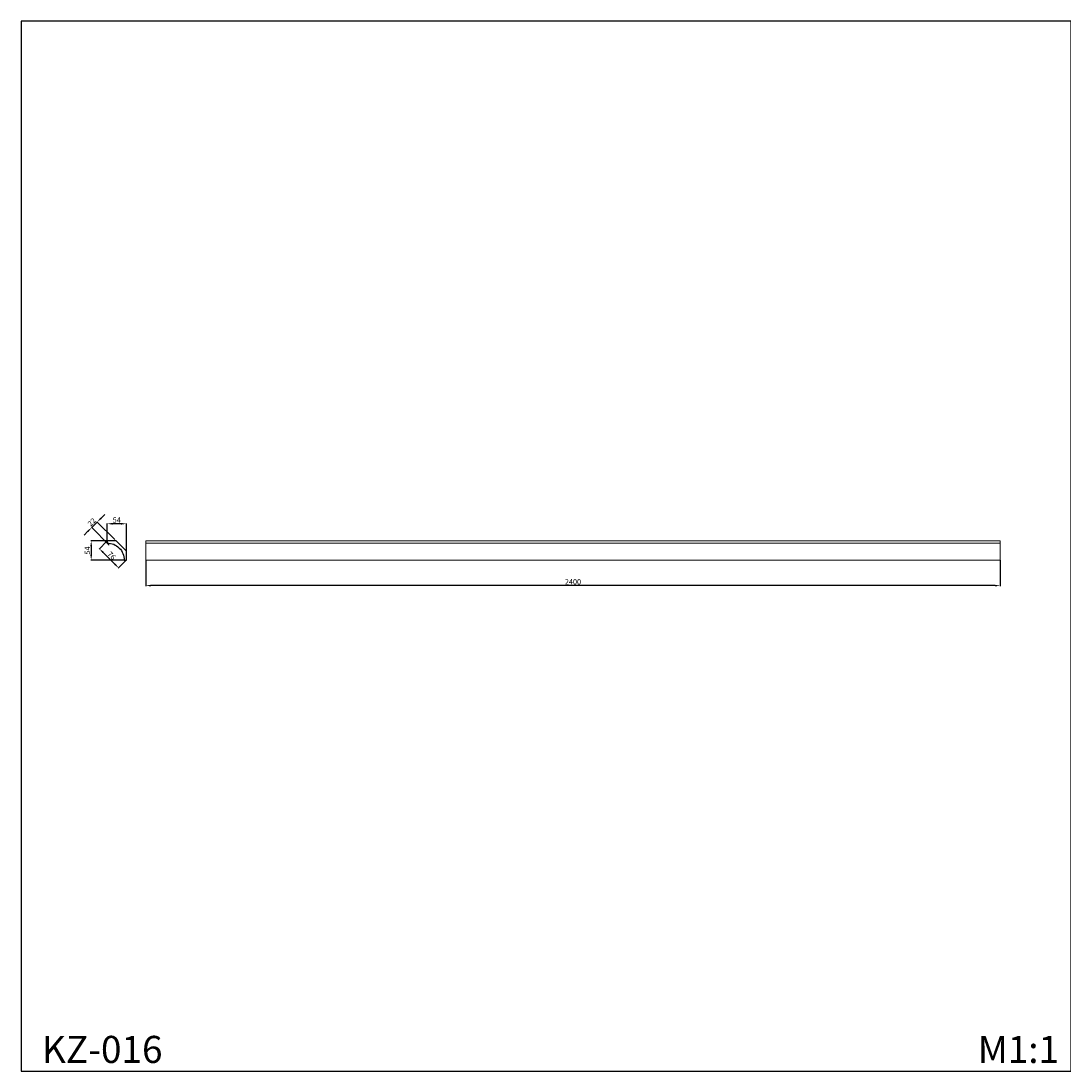
# Model space of a CAD drawing. Units: millimetres. Extents: x 1226 to 7126, y 2442 to 5392.
# Drawn here: x 1226 to 4156, y 2442 to 5392 of the extents above; entities that cross this region are included whole.
import ezdxf

# ---------------------------------------------------------------- set-up
doc = ezdxf.new("R2010")
doc.units = ezdxf.units.MM
doc.header["$MEASUREMENT"] = 0
doc.layers.add('АИ_Деревянные конструкции', color=250, linetype='Continuous', lineweight=25)
doc.styles.add('Arial', font='arial.ttf')
doc.dimstyles.new('ISO-25', dxfattribs={"dimtxt": 12, "dimasz": 5, "dimexe": 1.25, "dimexo": 0.625, "dimtad": 1, "dimtoh": 1, "dimdec": 0, "dimzin": 1, "dimdsep": 46, "dimtxsty": 'Arial', "dimcen": 2.5, "dimadec": 0, "dimazin": 0, "dimtfac": 1, "dimtdec": 4, "dimtix": 1, "dimtmove": 1, "dimatfit": 3, "dimfxl": 1, "dimtolj": 1, "dimtzin": 1, "dimarcsym": 0})

# ---------------------------------------------------------------- blocks, each defined once
blk = doc.blocks.new('*D1')
at = {"color": 0, "lineweight": -2, "transparency": 16777216}
for p, q in [((1424.9, 3968.8), (1440.5, 3984.3)), ((1489.6, 3935.2), (1439.6, 3985.2)), ((1451.1, 3994.9), (1461.7, 4005.5)), ((1414.3, 3958.2), (1403.7, 3947.5)), ((1474.1, 3919.6), (1424, 3969.6))]:
    blk.add_line(p, q, dxfattribs=at)
at = {"color": 0, "lineweight": 50, "transparency": 16777216}
for points in [[(1449.3, 3996.7), (1452.9, 3993.2), (1440.5, 3984.3)], [(1412.5, 3959.9), (1416.1, 3956.4), (1424.9, 3968.8)]]:
    blk.add_solid(points, dxfattribs=at)
at = {"layer": 'Defpoints', "color": 0, "lineweight": 50, "transparency": 16777216}
for p in [(1440.5, 3984.3), (1490.1, 3934.7), (1474.5, 3919.2)]:
    blk.add_point(p, dxfattribs=at)
at = {"color": 0, "transparency": 16777216, "insert": (1425.3, 3984), "char_height": 15, "attachment_point": 5, "rotation": 45, "style": 'Arial'}
blk.add_mtext('\\A1;22', dxfattribs=at)
blk = doc.blocks.new('*D2')
at = {"color": 0, "lineweight": -2, "transparency": 16777216}
for p, q in [((1467.9, 3930.8), (1445.6, 3908.5)), ((1489.9, 3866), (1457.1, 3898.8)), ((1521.9, 3876.8), (1499.6, 3854.5))]:
    blk.add_line(p, q, dxfattribs=at)
at = {"color": 0, "lineweight": 50, "transparency": 16777216}
for points in [[(1458.9, 3900.6), (1455.3, 3897), (1446.5, 3909.4)], [(1491.7, 3867.8), (1488.1, 3864.2), (1500.5, 3855.4)]]:
    blk.add_solid(points, dxfattribs=at)
at = {"layer": 'Defpoints', "color": 0, "lineweight": 50, "transparency": 16777216}
for p in [(1468.4, 3931.3), (1446.5, 3909.4), (1522.4, 3877.3)]:
    blk.add_point(p, dxfattribs=at)
at = {"color": 0, "transparency": 16777216, "insert": (1481, 3889.9), "char_height": 15, "attachment_point": 5, "rotation": 315, "style": 'Arial'}
blk.add_mtext('\\A1;76', dxfattribs=at)
blk = doc.blocks.new('*D3')
at = {"color": 0, "lineweight": -2, "transparency": 16777216}
for p, q in [((1468.4, 3931.9), (1468.4, 3980.6)), ((1507.4, 3979.4), (1483.4, 3979.4)), ((1522.4, 3903), (1522.4, 3980.6))]:
    blk.add_line(p, q, dxfattribs=at)
at = {"color": 0, "lineweight": 50, "transparency": 16777216}
for points in [[(1483.4, 3981.9), (1483.4, 3976.9), (1468.4, 3979.4)], [(1507.4, 3981.9), (1507.4, 3976.9), (1522.4, 3979.4)]]:
    blk.add_solid(points, dxfattribs=at)
at = {"layer": 'Defpoints', "color": 0, "lineweight": 50, "transparency": 16777216}
for p in [(1468.4, 3979.4), (1468.4, 3931.3), (1522.4, 3902.4)]:
    blk.add_point(p, dxfattribs=at)
at = {"color": 0, "transparency": 16777216, "insert": (1495.4, 3990), "char_height": 15, "attachment_point": 5, "style": 'Arial'}
blk.add_mtext('\\A1;{\\fTimes New Roman|b0|i0|c204|p18;54}', dxfattribs=at)
blk = doc.blocks.new('*D4')
at = {"color": 0, "lineweight": -2, "transparency": 16777216}
for p, q in [((1467.8, 3931.3), (1422.2, 3931.3)), ((1423.5, 3916.3), (1423.5, 3892.3)), ((1515.8, 3877.3), (1422.2, 3877.3))]:
    blk.add_line(p, q, dxfattribs=at)
at = {"color": 0, "lineweight": 50, "transparency": 16777216}
for points in [[(1421, 3916.3), (1426, 3916.3), (1423.5, 3931.3)], [(1421, 3892.3), (1426, 3892.3), (1423.5, 3877.3)]]:
    blk.add_solid(points, dxfattribs=at)
at = {"layer": 'Defpoints', "color": 0, "lineweight": 50, "transparency": 16777216}
for p in [(1468.4, 3931.3), (1423.5, 3877.3), (1516.4, 3877.3)]:
    blk.add_point(p, dxfattribs=at)
at = {"color": 0, "transparency": 16777216, "insert": (1412.8, 3904.3), "char_height": 15, "attachment_point": 5, "rotation": 90, "style": 'Arial'}
blk.add_mtext('\\A1;{\\fTimes New Roman|b0|i0|c204|p18;54}', dxfattribs=at)
blk = doc.blocks.new('*D8')
at = {"color": 0, "lineweight": -2, "transparency": 16777216}
for p, q in [((1576.7, 3876.7), (1576.7, 3804.4)), ((3976.7, 3876.7), (3976.7, 3804.4)), ((3961.7, 3805.6), (1591.7, 3805.6))]:
    blk.add_line(p, q, dxfattribs=at)
at = {"color": 0, "lineweight": 50, "transparency": 16777216}
for points in [[(1591.7, 3808.1), (1591.7, 3803.1), (1576.7, 3805.6)], [(3961.7, 3808.1), (3961.7, 3803.1), (3976.7, 3805.6)]]:
    blk.add_solid(points, dxfattribs=at)
at = {"layer": 'Defpoints', "color": 0, "lineweight": 50, "transparency": 16777216}
for p in [(1576.7, 3877.3), (3976.7, 3877.3), (1576.7, 3805.6)]:
    blk.add_point(p, dxfattribs=at)
at = {"color": 0, "transparency": 16777216, "insert": (2776.7, 3816.3), "char_height": 15, "attachment_point": 5, "style": 'Arial'}
blk.add_mtext('\\A1;2400', dxfattribs=at)

msp = doc.modelspace()

# ---------------------------------------------------------------- linework, layer by layer
msp.add_lwpolyline([(4176.4, 5391.9), (1226.4, 5391.9), (1226.4, 2441.9), (4176.4, 2441.9)], close=True)
at = {"lineweight": 18}
for points in [[(1576.7, 3877.3), (1576.7, 3931.3)], [(1576.7, 3931.3), (3976.7, 3931.3)], [(1576.7, 3925.3), (3976.7, 3925.3)], [(3976.7, 3877.3), (3976.7, 3931.3)], [(1576.7, 3877.3), (3976.7, 3877.3)]]:
    msp.add_lwpolyline(points, dxfattribs=at)
at = {"layer": 'АИ_Деревянные конструкции'}
msp.add_lwpolyline([(1493.5, 3931.3), (1468.4, 3931.3), (1468.4, 3925.3, -0.414214), (1516.4, 3877.3), (1516.4, 3877.3), (1516.4, 3877.3), (1516.4, 3877.3), (1516.4, 3877.3), (1516.4, 3877.3), (1516.4, 3877.3), (1516.4, 3877.3), (1522.4, 3877.3), (1522.4, 3902.4), (1493.5, 3931.3)], format="xyb", close=True, dxfattribs=at)

# ---------------------------------------------------------------- texts
at = {"char_height": 76.098, "width": 284.679, "attachment_point": 1, "line_spacing_factor": 0.963855}
for s, insert in [('{\\fArial|b0|i0|c204|p34;KZ-016}', (1285.3, 2540.6)), ('{\\fArial|b0|i0|c204|p34;M1:1}', (3913.6, 2540.6))]:
    msp.add_mtext(s, dxfattribs=dict(at, insert=insert))

# ---------------------------------------------------------------- dimensions: what is measured, and where the dimension line sits
for p1, p2, distance, picture, middle in [((1474.5, 3919.2), (1490.1, 3934.7), 70.1, '*D1', (1425.3, 3984)), ((1522.4, 3877.3), (1468.4, 3931.3), 31, '*D2', (1481, 3889.9))]:
    dim = msp.add_aligned_dim(p1=p1, p2=p2, distance=distance, dimstyle='ISO-25', override={"dimtxt": 15, "dimasz": 15, "dimgap": 3})
    dim.commit()
    dim.dimension.update_dxf_attribs({"geometry": picture, "text_midpoint": middle})
dim = msp.add_linear_dim(base=(1468.4, 3979.4), p1=(1522.4, 3902.4), p2=(1468.4, 3931.3), text='{\\fTimes New Roman|b0|i0|c204|p18;<>}', dimstyle='ISO-25', override={"dimtxt": 15, "dimasz": 15, "dimgap": 3})
dim.commit()
dim.dimension.update_dxf_attribs({"geometry": '*D3', "text_midpoint": (1495.4, 3990)})
dim = msp.add_linear_dim(base=(1423.5, 3877.3), p1=(1468.4, 3931.3), p2=(1516.4, 3877.3), angle=90, text='{\\fTimes New Roman|b0|i0|c204|p18;<>}', dimstyle='ISO-25', override={"dimtxt": 15, "dimasz": 15, "dimgap": 3})
dim.commit()
dim.dimension.update_dxf_attribs({"geometry": '*D4', "text_midpoint": (1412.8, 3904.3)})
dim = msp.add_linear_dim(base=(1576.7, 3805.6), p1=(3976.7, 3877.3), p2=(1576.7, 3877.3), dimstyle='ISO-25', override={"dimtxt": 15, "dimasz": 15, "dimgap": 3})
dim.commit()
dim.dimension.update_dxf_attribs({"geometry": '*D8', "text_midpoint": (2776.7, 3816.3)})

doc.saveas('drawing.dxf')
